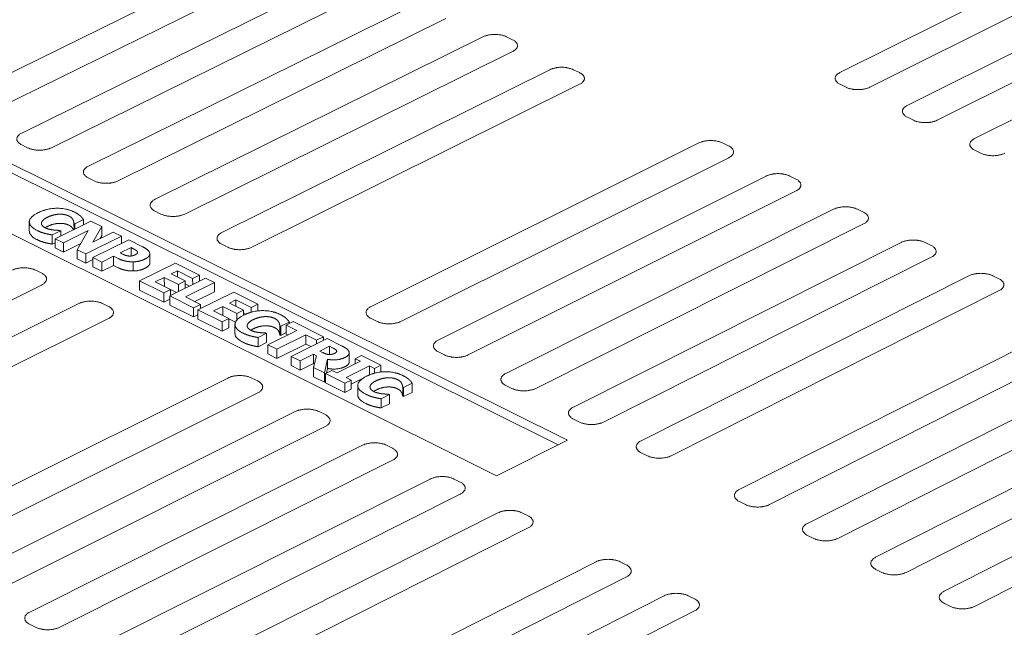
# Model space of a CAD drawing. Units: inches. Extents: x -329 to 484, y 107 to 617.
# Drawn here: x 135 to 148, y 547 to 554 of the extents above; entities that cross this region are included whole.
import ezdxf

# ---------------------------------------------------------------- set-up
doc = ezdxf.new("R2010")
doc.units = ezdxf.units.IN
doc.header["$LTSCALE"] = 60
doc.header["$MEASUREMENT"] = 0
doc.layers.add('Visible (ANSI)', color=7, linetype='Continuous', lineweight=18)

msp = doc.modelspace()

# ---------------------------------------------------------------- linework, layer by layer
at = {"layer": 'Visible (ANSI)'}
for p, q in [((145.7362, 553.756), (149.9455, 555.8571)), ((150.3241, 555.6737), (146.1148, 553.5706)), ((134.534, 553.4082), (138.6864, 555.4535)), ((146.5887, 553.3386), (150.6786, 555.3846)), ((139.06, 555.2697), (134.9076, 553.2225)), ((151.058, 555.2007), (146.9681, 553.1528)), ((135.3752, 552.9901), (139.5276, 555.0397)), ((139.9021, 554.8555), (135.7497, 552.8039)), ((147.443, 552.9203), (151.3858, 554.897)), ((136.2183, 552.571), (140.3707, 554.625)), ((140.7459, 554.4405), (136.5935, 552.3845)), ((137.0631, 552.1511), (141.2155, 554.2095)), ((141.5151, 554.2095), (141.5903, 554.1725)), ((141.5916, 554.0245), (137.4392, 551.9642)), ((137.9098, 551.7302), (142.0622, 553.7931)), ((142.362, 553.7931), (142.4374, 553.756)), ((142.439, 553.6077), (138.2867, 551.5429)), ((145.8148, 553.5706), (145.7391, 553.6077)), ((146.6678, 553.1528), (146.5919, 553.19)), ((135.4491, 552.8039), (135.3742, 552.8412)), ((139.7978, 550.7918), (143.9501, 552.8645)), ((144.2507, 552.8645), (144.3264, 552.8272)), ((134.9178, 552.7643), (142.2848, 549.0982)), ((147.5226, 552.7341), (147.4465, 552.7714)), ((134.9182, 552.6481), (142.1678, 549.0394)), ((144.3288, 552.6782), (140.1765, 550.6035)), ((140.6504, 550.368), (144.8026, 552.4451)), ((145.1035, 552.4451), (145.1794, 552.4078)), ((141.3878, 548.6471), (134.0209, 552.3216)), ((136.2926, 552.3845), (136.2175, 552.4218)), ((145.1821, 552.2585), (141.0299, 550.1793)), ((137.1379, 551.9642), (137.0627, 552.0016)), ((141.5048, 549.9433), (145.657, 552.0249)), ((145.9582, 552.0249), (146.0343, 551.9875)), ((135.4704, 551.7475), (135.4701, 551.8638)), ((136.2512, 551.8753), (135.7978, 551.6507)), ((136.036, 551.8464), (136.0473, 551.8407)), ((136.0362, 551.7688), (136.036, 551.8464)), ((136.0473, 551.8407), (136.1553, 551.8942)), ((136.0475, 551.7744), (136.0473, 551.8407)), ((136.1554, 551.8279), (136.1553, 551.8942)), ((136.39, 551.8062), (136.2512, 551.8753)), ((146.0373, 551.8379), (141.8851, 549.7542)), ((135.7611, 551.6989), (135.8677, 551.7517)), ((135.7614, 551.5826), (135.7611, 551.6989)), ((135.8677, 551.7517), (135.8574, 551.7568)), ((135.8678, 551.6853), (135.8677, 551.7517)), ((135.9012, 551.5991), (136.2172, 551.7557)), ((136.2172, 551.7557), (136.0753, 551.5123)), ((136.1843, 551.458), (136.6376, 551.6829)), ((136.2744, 551.6057), (136.39, 551.8062)), ((136.5341, 551.7344), (136.2744, 551.6057)), ((136.3903, 551.6898), (136.3687, 551.6524)), ((136.3903, 551.6898), (136.39, 551.8062)), ((136.6376, 551.6829), (136.5341, 551.7344)), ((136.6377, 551.5917), (136.6376, 551.6829)), ((135.7979, 551.6007), (135.7614, 551.5826)), ((135.7978, 551.6507), (135.9012, 551.5991)), ((135.7981, 551.5343), (135.7978, 551.6507)), ((135.9015, 551.4827), (135.9012, 551.5991)), ((136.1217, 551.5919), (135.9015, 551.4827)), ((136.7294, 551.6372), (136.2761, 551.4122)), ((136.9047, 551.5499), (136.7294, 551.6372)), ((137.9851, 551.5429), (137.9097, 551.5804)), ((142.361, 549.5177), (146.5132, 551.6038)), ((146.8147, 551.6038), (146.891, 551.5663)), ((135.9015, 551.4827), (135.7981, 551.5343)), ((136.0755, 551.396), (136.0753, 551.5123)), ((136.0753, 551.5123), (136.1843, 551.458)), ((136.1845, 551.3416), (136.1843, 551.458)), ((136.6225, 551.4713), (136.7584, 551.5388)), ((136.6305, 551.4673), (136.6225, 551.4713)), ((136.7585, 551.4324), (136.7584, 551.5388)), ((136.7584, 551.5388), (136.7745, 551.5308)), ((136.9968, 551.3441), (136.9967, 551.4604)), ((136.1845, 551.3416), (136.0755, 551.396)), ((136.2761, 551.3871), (136.1845, 551.3416)), ((136.2761, 551.4122), (136.3895, 551.3557)), ((136.2763, 551.2958), (136.2761, 551.4122)), ((136.3895, 551.3557), (136.538, 551.4294)), ((136.3897, 551.2393), (136.3895, 551.3557)), ((136.5382, 551.313), (136.3897, 551.2393)), ((136.538, 551.4294), (136.5973, 551.3998)), ((136.5382, 551.313), (136.538, 551.4294)), ((136.5975, 551.2834), (136.5382, 551.313)), ((136.7873, 551.2426), (136.7871, 551.359)), ((137.3196, 551.3433), (136.8663, 551.118)), ((137.6253, 551.1911), (137.3196, 551.3433)), ((146.8943, 551.4164), (142.7422, 549.3282)), ((135.5516, 551.2522), (135.6268, 551.2146)), ((136.3897, 551.2393), (136.2763, 551.2958)), ((137.2665, 551.2046), (137.3462, 551.2442)), ((137.4443, 551.116), (137.2665, 551.2046)), ((137.3462, 551.2442), (137.539, 551.1482)), ((137.3463, 551.1648), (137.3462, 551.2442)), ((137.539, 551.1482), (137.6253, 551.1911)), ((137.6254, 551.1144), (137.6253, 551.1911)), ((135.6258, 551.0644), (131.4099, 548.9725)), ((136.8663, 551.118), (137.172, 550.9656)), ((136.8664, 551.0016), (136.8663, 551.118)), ((137.0655, 551.1047), (137.1802, 551.1617)), ((137.2584, 551.0086), (137.0655, 551.1047)), ((137.1802, 551.1617), (137.358, 551.0731)), ((137.1803, 551.0475), (137.1802, 551.1617)), ((137.7023, 551.1527), (137.249, 550.9272)), ((137.358, 551.0731), (137.4443, 551.116)), ((137.358, 550.9815), (137.358, 551.0731)), ((137.4444, 551.0244), (137.4443, 551.116)), ((137.4991, 551.0516), (137.4443, 551.0789)), ((137.4491, 550.9135), (137.8161, 551.0961)), ((137.5391, 551.0715), (137.539, 551.1482)), ((137.8161, 551.0961), (137.7023, 551.1527)), ((137.8161, 550.9796), (137.8161, 551.0961)), ((143.2191, 549.0911), (147.3712, 551.1818)), ((147.6731, 551.1818), (147.7495, 551.1442)), ((137.1721, 550.8492), (136.8664, 551.0016)), ((137.172, 550.9656), (137.2584, 551.0086)), ((137.1721, 550.8492), (137.172, 550.9656)), ((137.2584, 550.9319), (137.2584, 551.0086)), ((137.3331, 550.9691), (137.2584, 551.0063)), ((137.8161, 550.9796), (137.5661, 550.8552)), ((138.0586, 550.9753), (137.6053, 550.7496)), ((138.3649, 550.8228), (138.0586, 550.9753)), ((147.7532, 550.9939), (143.6011, 548.9013)), ((131.8804, 548.735), (136.0964, 550.8294)), ((136.3985, 550.8294), (136.4739, 550.7918)), ((137.249, 550.8874), (137.1721, 550.8492)), ((137.2491, 550.8108), (137.249, 550.9272)), ((137.249, 550.9272), (137.551, 550.7767)), ((137.551, 550.6602), (137.2491, 550.8108)), ((137.6373, 550.8197), (137.4491, 550.9135)), ((137.551, 550.7767), (137.6373, 550.8197)), ((137.6374, 550.7656), (137.6373, 550.8197)), ((138.0057, 550.8363), (138.0854, 550.876)), ((138.1839, 550.7476), (138.0057, 550.8363)), ((138.0854, 550.876), (138.2786, 550.7798)), ((138.0854, 550.7966), (138.0854, 550.876)), ((138.2786, 550.7798), (138.3649, 550.8228)), ((138.3649, 550.7365), (138.3649, 550.8228)), ((137.551, 550.6602), (137.551, 550.7767)), ((137.6053, 550.6872), (137.551, 550.6602)), ((137.6053, 550.7496), (137.9116, 550.5969)), ((137.6054, 550.6331), (137.6053, 550.7496)), ((137.8047, 550.7363), (137.9194, 550.7934)), ((137.9979, 550.64), (137.8047, 550.7363)), ((137.9194, 550.7934), (138.0975, 550.7046)), ((137.9194, 550.6791), (137.9194, 550.7934)), ((138.0975, 550.7046), (138.1839, 550.7476)), ((138.0975, 550.62), (138.0975, 550.7046)), ((138.1839, 550.6821), (138.1839, 550.7476)), ((138.2132, 550.6959), (138.1839, 550.7105)), ((138.2786, 550.7195), (138.2786, 550.7798)), ((136.4733, 550.6412), (132.2573, 548.5448)), ((137.9116, 550.4804), (137.6054, 550.6331)), ((137.9116, 550.5969), (137.9979, 550.64)), ((137.9116, 550.4804), (137.9116, 550.5969)), ((137.998, 550.5234), (137.9979, 550.64)), ((138.0818, 550.5959), (137.9979, 550.6377)), ((138.0751, 550.4495), (138.0751, 550.566)), ((138.6543, 550.5422), (138.7623, 550.596)), ((138.8115, 550.6004), (138.7253, 550.5574)), ((138.7623, 550.5759), (138.7623, 550.596)), ((139.1942, 550.4099), (138.8115, 550.6004)), ((139.8742, 550.6035), (139.7984, 550.6412)), ((144.4619, 548.4734), (148.6139, 550.5706)), ((137.998, 550.5234), (137.9116, 550.4804)), ((138.3681, 550.3994), (138.4747, 550.4526)), ((138.4747, 550.4526), (138.4644, 550.4577)), ((138.4746, 550.336), (138.4747, 550.4526)), ((138.8595, 550.4905), (138.4925, 550.3074)), ((138.6429, 550.5479), (138.6543, 550.5422)), ((138.6429, 550.4313), (138.6429, 550.5479)), ((138.6543, 550.4256), (138.6543, 550.5422)), ((138.7252, 550.461), (138.6543, 550.4256)), ((138.7252, 550.4408), (138.7253, 550.5574)), ((138.7426, 550.4322), (138.7252, 550.4408)), ((138.7253, 550.5574), (138.8595, 550.4905)), ((138.3681, 550.2828), (138.3681, 550.3994)), ((138.4746, 550.336), (138.3681, 550.2828)), ((138.6065, 550.2505), (138.9736, 550.4337)), ((138.9735, 550.3171), (138.6065, 550.1339)), ((138.6543, 550.4256), (138.6429, 550.4313)), ((139.241, 550.3866), (138.7877, 550.1602)), ((138.9735, 550.3171), (138.9736, 550.4337)), ((139.0378, 550.2851), (138.9735, 550.3171)), ((138.9736, 550.4337), (139.1079, 550.3668)), ((139.1079, 550.3668), (139.1942, 550.4099)), ((139.1079, 550.3201), (139.1079, 550.3668)), ((139.1942, 550.3632), (139.1942, 550.4099)), ((139.4237, 550.2956), (139.241, 550.3866)), ((148.997, 550.3821), (144.8451, 548.2829)), ((138.4924, 550.1908), (138.4925, 550.3074)), ((138.6065, 550.1339), (138.4924, 550.1908)), ((138.4925, 550.3074), (138.6065, 550.2505)), ((138.6065, 550.1339), (138.6065, 550.2505)), ((138.9011, 550.1037), (139.0676, 550.1868)), ((139.0674, 550.0702), (139.0676, 550.1868)), ((139.0676, 550.1868), (139.1088, 550.1663)), ((139.1491, 550.2276), (139.2711, 550.2885)), ((139.1819, 550.2112), (139.1491, 550.2276)), ((139.2709, 550.1844), (139.2711, 550.2885)), ((139.2711, 550.2885), (139.3094, 550.2694)), ((139.3587, 550.2137), (139.3588, 550.2378)), ((139.5214, 550.0893), (139.5216, 550.2059)), ((140.7272, 550.1793), (140.6513, 550.2171)), ((138.7876, 550.0436), (138.7877, 550.1602)), ((138.7877, 550.1602), (138.9011, 550.1037)), ((138.901, 549.987), (138.9011, 550.1037)), ((139.0674, 550.0702), (138.901, 549.987)), ((139.0806, 550.0636), (139.0674, 550.0702)), ((139.1088, 550.1663), (139.0687, 550.0201)), ((139.2076, 549.9509), (139.2476, 550.1235)), ((139.2475, 550.0069), (139.2476, 550.1235)), ((139.6628, 550.0978), (139.3674, 549.9501)), ((139.5974, 550.0651), (139.5975, 550.1303)), ((139.6765, 550.1698), (139.5975, 550.1303)), ((139.5975, 550.1303), (139.6628, 550.0978)), ((139.9213, 550.0479), (139.6765, 550.1698)), ((145.3246, 548.0446), (149.4764, 550.1463)), ((138.901, 549.987), (138.7876, 550.0436)), ((139.0686, 549.9035), (139.0687, 550.0201)), ((139.0687, 550.0201), (139.2076, 549.9509)), ((139.2075, 549.8342), (139.2076, 549.9509)), ((139.223, 549.8265), (139.2231, 549.9431)), ((139.3021, 549.9826), (139.2231, 549.9431)), ((139.2231, 549.9431), (139.4679, 549.8211)), ((139.2475, 550.0069), (139.234, 549.9486)), ((139.3674, 549.9501), (139.3021, 549.9826)), ((139.4817, 549.8932), (139.7771, 550.0409)), ((139.7769, 549.9249), (139.7771, 550.0409)), ((139.7771, 550.0409), (139.8423, 550.0084)), ((139.8422, 549.9472), (139.8423, 550.0084)), ((139.8423, 550.0084), (139.9213, 550.0479)), ((139.9211, 549.9621), (139.9213, 550.0479)), ((149.8604, 549.9575), (145.7086, 547.8537)), ((133.7684, 547.7821), (137.9844, 549.8866)), ((138.2873, 549.8866), (138.363, 549.8488)), ((139.2075, 549.8342), (139.0686, 549.9035)), ((139.2231, 549.9014), (139.2075, 549.8342)), ((139.4678, 549.7044), (139.223, 549.8265)), ((139.4678, 549.7044), (139.4679, 549.8211)), ((139.4679, 549.8211), (139.547, 549.8606)), ((139.547, 549.8606), (139.4817, 549.8932)), ((139.5468, 549.744), (139.547, 549.8606)), ((139.7064, 549.889), (139.5469, 549.8092)), ((140.2109, 549.7668), (140.3189, 549.8209)), ((140.3186, 549.7042), (140.3189, 549.8209)), ((138.3631, 549.6975), (134.1471, 547.591)), ((139.5468, 549.744), (139.4678, 549.7044)), ((139.6302, 549.6745), (139.6304, 549.7912)), ((140.1992, 549.6559), (140.1995, 549.7725)), ((140.1995, 549.7725), (140.2109, 549.7668)), ((140.2107, 549.6502), (140.2109, 549.7668)), ((140.3186, 549.7042), (140.2107, 549.6502)), ((141.5821, 549.7542), (141.5061, 549.7921)), ((146.1891, 547.6149), (150.3409, 549.7211)), ((139.9245, 549.5068), (139.9247, 549.6235)), ((139.9247, 549.6235), (140.0313, 549.6769)), ((140.0313, 549.6769), (140.0209, 549.682)), ((140.031, 549.5602), (140.0313, 549.6769)), ((140.2107, 549.6502), (140.1992, 549.6559)), ((134.6209, 547.3518), (138.837, 549.4609)), ((139.1402, 549.4609), (139.2161, 549.423)), ((140.031, 549.5602), (139.9245, 549.5068)), ((150.7257, 549.5319), (146.574, 547.4236)), ((142.4389, 549.3282), (142.3627, 549.3661)), ((139.2165, 549.2713), (135.0004, 547.1602)), ((147.0556, 547.1842), (151.2072, 549.295)), ((142.2848, 549.0982), (141.3878, 548.6471)), ((151.5928, 549.1054), (147.4413, 546.9925)), ((135.4753, 546.9205), (139.6914, 549.0342)), ((139.9949, 549.0342), (140.071, 548.9962)), ((143.2975, 548.9013), (143.2211, 548.9393)), ((140.0718, 548.8443), (135.8557, 546.7286)), ((136.3316, 546.4884), (140.5477, 548.6066)), ((140.8515, 548.6066), (140.9278, 548.5686)), ((140.9289, 548.4163), (136.7128, 546.296)), ((144.541, 548.2829), (144.4644, 548.321)), ((137.1897, 546.0552), (141.4058, 548.1781)), ((141.71, 548.1781), (141.7864, 548.14)), ((141.7878, 547.9874), (137.5717, 545.8624)), ((145.4042, 547.8537), (145.3274, 547.8919)), ((138.4326, 545.4279), (142.6486, 547.5575)), ((142.9533, 547.5575), (143.0299, 547.5192)), ((146.2692, 547.4236), (146.1923, 547.4618)), ((143.0318, 547.3661), (138.8158, 545.2345)), ((139.2953, 544.9925), (143.5113, 547.1267)), ((143.8163, 547.1267), (143.8931, 547.0884)), ((147.1362, 546.9925), (147.059, 547.0308)), ((143.8954, 546.9349), (139.6794, 544.7987)), ((135.5504, 546.7286), (135.4743, 546.767))]:
    msp.add_line(p, q, dxfattribs=at)
at = {"layer": 'Visible (ANSI)', "flags": 128}
for points in [[(141.2155, 554.2095, -0.0190648), (141.2434, 554.2213, -0.0349895), (141.2592, 554.2261, -0.0053023), (141.2988, 554.2346, -0.0185219), (141.3102, 554.2366, -0.0157603), (141.338, 554.2392, -0.0162555), (141.365, 554.2401, -0.0162025), (141.3921, 554.2392, -0.0157476), (141.4199, 554.2366, -0.0183854), (141.4313, 554.2347, -0.005226), (141.471, 554.2261, -0.0347113), (141.487, 554.2213, -0.0189195), (141.5151, 554.2095)], [(141.5903, 554.1725, -0.0409708), (141.6108, 554.1616, -0.0555717), (141.6241, 554.1508, -0.0190849), (141.6398, 554.1338, -0.0444133), (141.6455, 554.1256, -0.0642673), (141.651, 554.1125, -0.0649114), (141.653, 554.0985, -0.0655093), (141.6513, 554.0846, -0.064845), (141.646, 554.0714, -0.0453937), (141.6404, 554.0633, -0.0196008), (141.6251, 554.0462, -0.056379), (141.6119, 554.0354, -0.0417136), (141.5916, 554.0245)], [(142.0622, 553.7931, -0.0191021), (142.0901, 553.8049, -0.0350534), (142.1059, 553.8097, -0.0053215), (142.1455, 553.8183, -0.0185578), (142.1569, 553.8202, -0.0157793), (142.1847, 553.8229, -0.0162798), (142.2118, 553.8238, -0.0162129), (142.2389, 553.8229, -0.0157632), (142.2667, 553.8202, -0.0183855), (142.2781, 553.8183, -0.005225), (142.3179, 553.8097, -0.0347022), (142.3339, 553.8049, -0.0189186), (142.362, 553.7931)], [(142.4374, 553.756, -0.040882), (142.458, 553.7451, -0.0554865), (142.4713, 553.7343, -0.0190221), (142.487, 553.7172, -0.0442889), (142.4928, 553.709, -0.0641387), (142.4983, 553.6958, -0.0647713), (142.5003, 553.6819, -0.0655108), (142.4987, 553.6679, -0.0648558), (142.4934, 553.6547, -0.0455037), (142.4878, 553.6465, -0.019663), (142.4725, 553.6294, -0.0564881), (142.4593, 553.6186, -0.0418032), (142.439, 553.6077)], [(145.7391, 553.6077, -0.0405499), (145.7184, 553.6186, -0.0551244), (145.7049, 553.6294, -0.0187852), (145.6891, 553.6466, -0.043851), (145.6833, 553.6547, -0.0638548), (145.6776, 553.6679, -0.0644915), (145.6755, 553.6819, -0.0657616), (145.6771, 553.6958, -0.0651213), (145.6822, 553.709, -0.0459533), (145.6878, 553.7172, -0.0199083), (145.7029, 553.7343, -0.0568615), (145.716, 553.7451, -0.0421454), (145.7362, 553.756)], [(146.1148, 553.5706, -0.019202), (146.087, 553.5587, -0.0352424), (146.0712, 553.5539, -0.0053754), (146.0318, 553.5454, -0.0186522), (146.0203, 553.5434, -0.0157983), (145.9925, 553.5407, -0.0163225), (145.9654, 553.5399, -0.0161939), (145.9383, 553.5407, -0.0157674), (145.9105, 553.5434, -0.0183209), (145.899, 553.5453, -0.0051898), (145.8591, 553.5539, -0.0345672), (145.8431, 553.5587, -0.0188492), (145.8148, 553.5706)], [(146.5919, 553.19, -0.040462), (146.5711, 553.2009, -0.0550399), (146.5577, 553.2117, -0.0187231), (146.5418, 553.2289, -0.0437281), (146.5359, 553.2371, -0.0637254), (146.5302, 553.2503, -0.0643494), (146.5281, 553.2643, -0.0657598), (146.5296, 553.2783, -0.0651296), (146.5347, 553.2915, -0.0460638), (146.5403, 553.2997, -0.0199712), (146.5554, 553.3168, -0.0569719), (146.5685, 553.3277, -0.0422359), (146.5887, 553.3386)], [(146.9681, 553.1528, -0.0192398), (146.9403, 553.1409, -0.0353072), (146.9245, 553.1361, -0.0053949), (146.885, 553.1275, -0.0186886), (146.8735, 553.1256, -0.0158174), (146.8457, 553.1229, -0.0163469), (146.8186, 553.122, -0.0162042), (146.7914, 553.1229, -0.015783), (146.7636, 553.1256, -0.0183208), (146.7522, 553.1275, -0.0051888), (146.7121, 553.1361, -0.034558), (146.6961, 553.1409, -0.0188482), (146.6678, 553.1528)], [(135.3742, 552.8412, -0.0416372), (135.3538, 552.8521, -0.0563288), (135.3405, 552.863, -0.0195454), (135.3251, 552.8802, -0.045271), (135.3195, 552.8884, -0.0646238), (135.3142, 552.9016, -0.0652615), (135.3124, 552.9156, -0.0647841), (135.3144, 552.9297, -0.0641661), (135.3199, 552.9429, -0.0444881), (135.3256, 552.9511, -0.0191336), (135.3413, 552.9683, -0.0556825), (135.3546, 552.9791, -0.0410431), (135.3752, 552.9901)], [(143.9501, 552.8645, -0.0191853), (143.978, 552.8764, -0.0351963), (143.9939, 552.8812, -0.0053644), (144.0335, 552.8898, -0.0186381), (144.045, 552.8917, -0.0158217), (144.0728, 552.8944, -0.016334), (144.0999, 552.8953, -0.0162359), (144.1271, 552.8944, -0.015798), (144.155, 552.8917, -0.0183854), (144.1665, 552.8898, -0.0052228), (144.2064, 552.8812, -0.0346817), (144.2224, 552.8764, -0.0189163), (144.2507, 552.8645)], [(144.3264, 552.8272, -0.0406854), (144.3471, 552.8162, -0.0552973), (144.3606, 552.8054, -0.018883), (144.3764, 552.7882, -0.0440137), (144.3822, 552.78, -0.0638525), (144.3878, 552.7668, -0.0644585), (144.3899, 552.7527, -0.0655114), (144.3883, 552.7387, -0.0648774), (144.3831, 552.7255, -0.0457483), (144.3775, 552.7172, -0.0198018), (144.3622, 552.7, -0.0567316), (144.3491, 552.6891, -0.0420027), (144.3288, 552.6782)], [(147.4465, 552.7714, -0.0403742), (147.4257, 552.7823, -0.0549554), (147.4122, 552.7932, -0.0186612), (147.3963, 552.8104, -0.0436054), (147.3904, 552.8186, -0.0635959), (147.3847, 552.8318, -0.0642069), (147.3825, 552.8458, -0.0657574), (147.384, 552.8598, -0.0651371), (147.3891, 552.8731, -0.0461744), (147.3946, 552.8813, -0.0200343), (147.4097, 552.8985, -0.0570825), (147.4228, 552.9094, -0.0423264), (147.443, 552.9203)], [(135.7497, 552.8039, -0.0190005), (135.7215, 552.792, -0.0348431), (135.7055, 552.7872, -0.0052681), (135.6657, 552.7786, -0.0184649), (135.6542, 552.7767, -0.0158099), (135.6263, 552.774, -0.0162692), (135.5992, 552.7731, -0.0163109), (135.572, 552.774, -0.0158199), (135.5442, 552.7767, -0.0185724), (135.5327, 552.7786, -0.0053283), (135.493, 552.7872, -0.0350621), (135.4771, 552.792, -0.0191149), (135.4491, 552.8039)], [(147.8233, 552.7341, -0.0192776), (147.7954, 552.7222, -0.0353721), (147.7796, 552.7174, -0.0054145), (147.7402, 552.7088, -0.0187251), (147.7286, 552.7068, -0.0158365), (147.7008, 552.7041, -0.0163715), (147.6737, 552.7032, -0.0162145), (147.6464, 552.7041, -0.0157987), (147.6186, 552.7068, -0.0183207), (147.6071, 552.7087, -0.0051877), (147.567, 552.7174, -0.0345487), (147.5509, 552.7222, -0.0188472), (147.5226, 552.7341)], [(136.2175, 552.4218, -0.0415469), (136.1971, 552.4328, -0.056242), (136.1838, 552.4437, -0.0194814), (136.1684, 552.4609, -0.0451445), (136.1627, 552.4691, -0.0644971), (136.1573, 552.4824, -0.0651249), (136.1556, 552.4964, -0.0647901), (136.1575, 552.5105, -0.0641801), (136.163, 552.5237, -0.0445967), (136.1687, 552.532, -0.0191946), (136.1843, 552.5492, -0.0557897), (136.1977, 552.5601, -0.0411312), (136.2183, 552.571)], [(144.8026, 552.4451, -0.019223), (144.8306, 552.4571, -0.0352609), (144.8464, 552.4619, -0.0053839), (144.886, 552.4705, -0.0186745), (144.8975, 552.4725, -0.0158408), (144.9254, 552.4752, -0.0163585), (144.9525, 552.4761, -0.0162463), (144.9798, 552.4752, -0.0158137), (145.0077, 552.4725, -0.0183854), (145.0191, 552.4705, -0.0052217), (145.0592, 552.4619, -0.0346724), (145.0752, 552.4571, -0.0189153), (145.1035, 552.4451)], [(136.5935, 552.3845, -0.0190375), (136.5654, 552.3726, -0.0349066), (136.5494, 552.3677, -0.005287), (136.5095, 552.3591, -0.0185007), (136.498, 552.3572, -0.015829), (136.4701, 552.3545, -0.0162935), (136.4429, 552.3536, -0.0163214), (136.4157, 552.3545, -0.0158357), (136.3878, 552.3572, -0.0185725), (136.3763, 552.3591, -0.0053273), (136.3366, 552.3677, -0.0350528), (136.3206, 552.3726, -0.019114), (136.2926, 552.3845)], [(145.1794, 552.4078, -0.0405971), (145.2002, 552.3968, -0.0552124), (145.2136, 552.386, -0.0188206), (145.2295, 552.3687, -0.0438903), (145.2354, 552.3605, -0.0637235), (145.241, 552.3473, -0.0643172), (145.2431, 552.3332, -0.0655105), (145.2415, 552.3191, -0.064886), (145.2364, 552.3058, -0.0458584), (145.2308, 552.2976, -0.0198644), (145.2156, 552.2804, -0.0568415), (145.2024, 552.2694, -0.0420927), (145.1821, 552.2585)], [(137.0627, 552.0016, -0.0414568), (137.0422, 552.0125, -0.0561553), (137.0289, 552.0235, -0.0194175), (137.0134, 552.0407, -0.0450183), (137.0077, 552.049, -0.0643702), (137.0023, 552.0623, -0.064988), (137.0005, 552.0763, -0.0647954), (137.0024, 552.0904, -0.0641934), (137.0079, 552.1037, -0.0447054), (137.0136, 552.1119, -0.0192557), (137.0292, 552.1292, -0.0558972), (137.0425, 552.1401, -0.0412194), (137.0631, 552.1511)], [(137.4392, 551.9642, -0.0190747), (137.411, 551.9522, -0.0349704), (137.395, 551.9473, -0.0053061), (137.3551, 551.9387, -0.0185366), (137.3436, 551.9368, -0.0158481), (137.3157, 551.9341, -0.016318), (137.2885, 551.9332, -0.016332), (137.2613, 551.9341, -0.0158515), (137.2333, 551.9368, -0.0185726), (137.2218, 551.9387, -0.0053263), (137.182, 551.9473, -0.0350436), (137.166, 551.9522, -0.019113), (137.1379, 551.9642)], [(145.657, 552.0249, -0.0192609), (145.6849, 552.0369, -0.0353258), (145.7008, 552.0417, -0.0054034), (145.7404, 552.0504, -0.0187109), (145.7519, 552.0523, -0.01586), (145.7799, 552.055, -0.0163831), (145.807, 552.0559, -0.0162567), (145.8343, 552.055, -0.0158294), (145.8622, 552.0523, -0.0183854), (145.8737, 552.0504, -0.0052207), (145.9138, 552.0417, -0.0346632), (145.9299, 552.0369, -0.0189142), (145.9582, 552.0249)], [(146.0343, 551.9875, -0.040509), (146.0551, 551.9765, -0.0551275), (146.0686, 551.9656, -0.0187583), (146.0845, 551.9483, -0.0437673), (146.0904, 551.9401, -0.0635944), (146.0961, 551.9268, -0.0641755), (146.0982, 551.9127, -0.0655088), (146.0966, 551.8986, -0.0648939), (146.0915, 551.8853, -0.0459684), (146.0859, 551.877, -0.0199271), (146.0707, 551.8598, -0.0569517), (146.0576, 551.8489, -0.0421829), (146.0373, 551.8379)], [(137.9097, 551.5804, -0.0413668), (137.8891, 551.5914, -0.0560687), (137.8758, 551.6023, -0.0193537), (137.8602, 551.6196, -0.0448924), (137.8545, 551.6279, -0.0642432), (137.8491, 551.6412, -0.0648507), (137.8473, 551.6553, -0.0647999), (137.8491, 551.6694, -0.0642061), (137.8546, 551.6827, -0.0448141), (137.8603, 551.691, -0.019317), (137.8759, 551.7083, -0.056005), (137.8892, 551.7192, -0.0413077), (137.9098, 551.7302)], [(146.5132, 551.6038, -0.0192988), (146.5411, 551.6158, -0.0353908), (146.557, 551.6206, -0.0054231), (146.5966, 551.6293, -0.0187475), (146.6082, 551.6312, -0.0158792), (146.6361, 551.634, -0.0164078), (146.6633, 551.6348, -0.0162671), (146.6906, 551.634, -0.0158452), (146.7185, 551.6312, -0.0183853), (146.73, 551.6293, -0.0052197), (146.7702, 551.6206, -0.0346539), (146.7863, 551.6158, -0.0189132), (146.8147, 551.6038)], [(146.891, 551.5663, -0.040421), (146.9118, 551.5553, -0.0550428), (146.9253, 551.5444, -0.0186961), (146.9413, 551.527, -0.0436445), (146.9472, 551.5188, -0.0634653), (146.9529, 551.5055, -0.0640336), (146.9551, 551.4914, -0.0655064), (146.9536, 551.4773, -0.064901), (146.9484, 551.4639, -0.0460785), (146.9429, 551.4556, -0.01999), (146.9277, 551.4383, -0.0570622), (146.9146, 551.4274, -0.0422731), (146.8943, 551.4164)], [(138.2867, 551.5429, -0.0191121), (138.2585, 551.5309, -0.0350343), (138.2425, 551.5261, -0.0053253), (138.2026, 551.5174, -0.0185727), (138.1911, 551.5155, -0.0158674), (138.1631, 551.5127, -0.0163425), (138.1359, 551.5118, -0.0163425), (138.1086, 551.5127, -0.0158674), (138.0807, 551.5155, -0.0185727), (138.0691, 551.5174, -0.0053253), (138.0292, 551.5261, -0.0350343), (138.0132, 551.5309, -0.0191121), (137.9851, 551.5429)], [(135.2497, 551.2522, -0.019058), (135.278, 551.2642, -0.0349244), (135.2941, 551.2691, -0.0052952), (135.3341, 551.2777, -0.0185224), (135.3456, 551.2797, -0.0158715), (135.3736, 551.2824, -0.0163294), (135.4009, 551.2833, -0.0163746), (135.4281, 551.2824, -0.0158824), (135.4561, 551.2797, -0.0186387), (135.4676, 551.2777, -0.0053605), (135.5075, 551.2691, -0.0351608), (135.5234, 551.2642, -0.0191818), (135.5516, 551.2522)], [(135.6268, 551.2146, -0.0415949), (135.6473, 551.2036, -0.0563324), (135.6606, 551.1926, -0.0195177), (135.676, 551.1753, -0.045182), (135.6817, 551.167, -0.0643583), (135.6871, 551.1537, -0.0649437), (135.6888, 551.1395, -0.064539), (135.6869, 551.1254, -0.0639475), (135.6814, 551.112, -0.0445056), (135.6756, 551.1037, -0.0191515), (135.6599, 551.0864, -0.0557692), (135.6465, 551.0755, -0.0410793), (135.6258, 551.0644)], [(147.3712, 551.1818, -0.0193369), (147.3991, 551.1938, -0.0354561), (147.415, 551.1987, -0.0054429), (147.4547, 551.2073, -0.0187843), (147.4663, 551.2093, -0.0158985), (147.4942, 551.212, -0.0164325), (147.5214, 551.2129, -0.0162775), (147.5488, 551.212, -0.015861), (147.5767, 551.2093, -0.0183852), (147.5883, 551.2073, -0.0052187), (147.6285, 551.1987, -0.0346446), (147.6446, 551.1938, -0.0189121), (147.6731, 551.1818)], [(147.7495, 551.1442, -0.0403331), (147.7704, 551.1331, -0.0549581), (147.7839, 551.1222, -0.0186341), (147.8, 551.1048, -0.0435221), (147.8059, 551.0966, -0.063336), (147.8117, 551.0833, -0.0638912), (147.8139, 551.0691, -0.0655032), (147.8124, 551.055, -0.0649075), (147.8073, 551.0416, -0.0461885), (147.8017, 551.0332, -0.020053), (147.7866, 551.0159, -0.0571729), (147.7734, 551.0049, -0.0423635), (147.7532, 550.9939)], [(136.0964, 550.8294, -0.0190953), (136.1247, 550.8414, -0.0349882), (136.1407, 550.8463, -0.0053144), (136.1807, 550.855, -0.0185584), (136.1923, 550.8569, -0.0158908), (136.2203, 550.8597, -0.016354), (136.2476, 550.8606, -0.0163852), (136.2749, 550.8597, -0.0158983), (136.3029, 550.8569, -0.0186388), (136.3145, 550.855, -0.0053595), (136.3544, 550.8463, -0.0351515), (136.3704, 550.8414, -0.0191808), (136.3985, 550.8294)], [(136.4739, 550.7918, -0.0415045), (136.4945, 550.7807, -0.0562453), (136.5078, 550.7697, -0.0194536), (136.5233, 550.7524, -0.0450557), (136.529, 550.7441, -0.0642318), (136.5344, 550.7307, -0.0648073), (136.5362, 550.7165, -0.0645442), (136.5343, 550.7023, -0.0639604), (136.5288, 550.6889, -0.0446138), (136.523, 550.6806, -0.0192124), (136.5073, 550.6633, -0.0558766), (136.494, 550.6523, -0.0411673), (136.4733, 550.6412)], [(139.7984, 550.6412, -0.0411673), (139.7778, 550.6523, -0.0558766), (139.7644, 550.6633, -0.0192124), (139.7487, 550.6806, -0.0446138), (139.7429, 550.6889, -0.0639604), (139.7374, 550.7023, -0.0645442), (139.7355, 550.7165, -0.0648073), (139.7373, 550.7307, -0.0642318), (139.7427, 550.7441, -0.0450557), (139.7484, 550.7524, -0.0194536), (139.7639, 550.7697, -0.0562453), (139.7772, 550.7807, -0.0415045), (139.7978, 550.7918)], [(140.1765, 550.6035, -0.0191955), (140.1483, 550.5915, -0.0351772), (140.1323, 550.5866, -0.0053683), (140.0924, 550.5779, -0.0186532), (140.0808, 550.576, -0.0159102), (140.0528, 550.5732, -0.0163972), (140.0255, 550.5723, -0.0163659), (139.9981, 550.5732, -0.0159026), (139.9701, 550.576, -0.0185728), (139.9586, 550.5779, -0.0053231), (139.9185, 550.5866, -0.0350136), (139.9025, 550.5915, -0.0191099), (139.8742, 550.6035)], [(140.6513, 550.2171, -0.0410777), (140.6306, 550.2282, -0.0557903), (140.6172, 550.2392, -0.019149), (140.6014, 550.2566, -0.0444889), (140.5957, 550.2649, -0.063833), (140.5901, 550.2783, -0.0644057), (140.5882, 550.2926, -0.0648095), (140.5899, 550.3068, -0.0642422), (140.5953, 550.3202, -0.0451644), (140.601, 550.3285, -0.0195152), (140.6165, 550.3459, -0.0563539), (140.6298, 550.3569, -0.0415932), (140.6504, 550.368)], [(141.0299, 550.1793, -0.0192333), (141.0017, 550.1673, -0.0352418), (140.9857, 550.1624, -0.0053878), (140.9458, 550.1537, -0.0186897), (140.9341, 550.1517, -0.0159296), (140.9061, 550.149, -0.0164219), (140.8788, 550.1481, -0.0163765), (140.8514, 550.149, -0.0159186), (140.8234, 550.1517, -0.0185728), (140.8118, 550.1537, -0.005322), (140.7717, 550.1624, -0.0350043), (140.7556, 550.1673, -0.0191088), (140.7272, 550.1793)], [(141.5061, 549.7921, -0.0409883), (141.4853, 549.8032, -0.0557041), (141.4718, 549.8142, -0.0190857), (141.456, 549.8317, -0.0443643), (141.4502, 549.84, -0.0637054), (141.4447, 549.8534, -0.0642669), (141.4427, 549.8677, -0.0648109), (141.4444, 549.8819, -0.064252), (141.4498, 549.8954, -0.0452731), (141.4554, 549.9037, -0.019577), (141.4709, 549.9212, -0.0564627), (141.4842, 549.9322, -0.0416821), (141.5048, 549.9433)], [(137.9844, 549.8866, -0.0191786), (138.0127, 549.8987, -0.0351308), (138.0288, 549.9036, -0.0053573), (138.0688, 549.9123, -0.0186389), (138.0804, 549.9143, -0.0159338), (138.1085, 549.917, -0.0164088), (138.1359, 549.9179, -0.0164088), (138.1632, 549.917, -0.0159338), (138.1913, 549.9143, -0.0186389), (138.2029, 549.9123, -0.0053573), (138.2429, 549.9036, -0.0351308), (138.259, 549.8987, -0.0191786), (138.2873, 549.8866)], [(138.363, 549.8488, -0.0413041), (138.3837, 549.8377, -0.0560523), (138.3971, 549.8266, -0.0193116), (138.4128, 549.8092, -0.0447762), (138.4185, 549.8008, -0.0639501), (138.424, 549.7874, -0.0645028), (138.4258, 549.7732, -0.0645533), (138.424, 549.7589, -0.0639868), (138.4185, 549.7455, -0.0448542), (138.4128, 549.7371, -0.0193482), (138.3972, 549.7197, -0.056116), (138.3838, 549.7086, -0.0413631), (138.3631, 549.6975)], [(141.8851, 549.7542, -0.0192711), (141.8569, 549.7421, -0.0353066), (141.8409, 549.7372, -0.0054074), (141.801, 549.7285, -0.0187263), (141.7893, 549.7266, -0.015949), (141.7612, 549.7238, -0.0164467), (141.7339, 549.7229, -0.0163871), (141.7065, 549.7238, -0.0159345), (141.6784, 549.7266, -0.0185728), (141.6668, 549.7285, -0.005321), (141.6267, 549.7372, -0.0349949), (141.6105, 549.7421, -0.0191078), (141.5821, 549.7542)], [(138.837, 549.4609, -0.0192163), (138.8653, 549.473, -0.0351953), (138.8814, 549.4779, -0.0053767), (138.9214, 549.4866, -0.0186753), (138.9331, 549.4886, -0.0159532), (138.9611, 549.4913, -0.0164336), (138.9885, 549.4922, -0.0164194), (139.0159, 549.4913, -0.0159498), (139.044, 549.4886, -0.018639), (139.0557, 549.4866, -0.0053562), (139.0958, 549.4779, -0.0351214), (139.1119, 549.473, -0.0191776), (139.1402, 549.4609)], [(142.3627, 549.3661, -0.0408991), (142.3418, 549.3773, -0.055618), (142.3283, 549.3883, -0.0190226), (142.3125, 549.4058, -0.04424), (142.3066, 549.4142, -0.0635777), (142.3011, 549.4276, -0.0641277), (142.299, 549.4419, -0.0648116), (142.3007, 549.4562, -0.0642611), (142.3061, 549.4697, -0.0453819), (142.3117, 549.478, -0.0196389), (142.3272, 549.4955, -0.0565718), (142.3405, 549.5065, -0.0417711), (142.361, 549.5177)], [(139.2161, 549.423, -0.0412142), (139.2368, 549.4118, -0.0559656), (139.2502, 549.4008, -0.0192479), (139.266, 549.3833, -0.0446509), (139.2717, 549.3749, -0.0638232), (139.2772, 549.3615, -0.0643652), (139.2791, 549.3472, -0.0645562), (139.2773, 549.3329, -0.0639976), (139.2719, 549.3194, -0.0449624), (139.2662, 549.3111, -0.0194096), (139.2505, 549.2936, -0.0562242), (139.2372, 549.2825, -0.0414515), (139.2165, 549.2713)], [(142.7422, 549.3282, -0.0193092), (142.714, 549.3161, -0.0353717), (142.698, 549.3112, -0.0054271), (142.658, 549.3024, -0.018763), (142.6464, 549.3005, -0.0159685), (142.6183, 549.2977, -0.0164716), (142.5909, 549.2968, -0.0163977), (142.5634, 549.2977, -0.0159505), (142.5353, 549.3005, -0.0185728), (142.5237, 549.3024, -0.00532), (142.4835, 549.3112, -0.0349855), (142.4673, 549.3161, -0.0191068), (142.4389, 549.3282)], [(139.6914, 549.0342, -0.0192542), (139.7197, 549.0463, -0.03526), (139.7358, 549.0513, -0.0053963), (139.7759, 549.06, -0.0187119), (139.7875, 549.062, -0.0159727), (139.8156, 549.0647, -0.0164584), (139.843, 549.0657, -0.0164301), (139.8705, 549.0647, -0.0159658), (139.8986, 549.062, -0.018639), (139.9103, 549.06, -0.0053552), (139.9504, 549.0513, -0.035112), (139.9666, 549.0463, -0.0191766), (139.9949, 549.0342)], [(143.2211, 548.9393, -0.04081), (143.2002, 548.9505, -0.055532), (143.1867, 548.9615, -0.0189596), (143.1708, 548.9791, -0.0441161), (143.1649, 548.9874, -0.0634499), (143.1593, 549.0009, -0.0639881), (143.1573, 549.0152, -0.0648115), (143.1589, 549.0295, -0.0642695), (143.1642, 549.043, -0.0454906), (143.1699, 549.0514, -0.0197009), (143.1853, 549.0689, -0.0566811), (143.1986, 549.08, -0.0418603), (143.2191, 549.0911)], [(140.071, 548.9962, -0.0411244), (140.0918, 548.985, -0.055879), (140.1052, 548.974, -0.0191843), (140.121, 548.9564, -0.0445259), (140.1268, 548.9481, -0.0636961), (140.1323, 548.9346, -0.0642272), (140.1343, 548.9203, -0.0645584), (140.1325, 548.906, -0.0640077), (140.1271, 548.8925, -0.0450706), (140.1214, 548.8841, -0.019471), (140.1058, 548.8665, -0.0563326), (140.0924, 548.8555, -0.0415399), (140.0718, 548.8443)], [(143.6011, 548.9013, -0.0193474), (143.5729, 548.8891, -0.0354369), (143.5569, 548.8842, -0.0054469), (143.5169, 548.8754, -0.0187998), (143.5053, 548.8735, -0.015988), (143.4771, 548.8707, -0.0164965), (143.4497, 548.8698, -0.0164083), (143.4222, 548.8707, -0.0159665), (143.3941, 548.8735, -0.0185728), (143.3825, 548.8754, -0.0053189), (143.3422, 548.8842, -0.0349761), (143.326, 548.8891, -0.0191057), (143.2975, 548.9013)], [(140.5477, 548.6066, -0.0192922), (140.576, 548.6188, -0.0353249), (140.5921, 548.6237, -0.0054159), (140.6321, 548.6325, -0.0187486), (140.6438, 548.6345, -0.0159922), (140.672, 548.6372, -0.0164833), (140.6994, 548.6381, -0.0164407), (140.7269, 548.6372, -0.0159818), (140.755, 548.6345, -0.018639), (140.7667, 548.6325, -0.0053541), (140.8069, 548.6237, -0.0351026), (140.8231, 548.6188, -0.0191756), (140.8515, 548.6066)], [(140.9278, 548.5686, -0.0410347), (140.9486, 548.5573, -0.0557924), (140.9621, 548.5463, -0.0191209), (140.9779, 548.5287, -0.0444012), (140.9837, 548.5203, -0.0635689), (140.9893, 548.5068, -0.0640889), (140.9913, 548.4924, -0.0645599), (140.9895, 548.4781, -0.0640171), (140.9841, 548.4646, -0.0451788), (140.9784, 548.4562, -0.0195326), (140.9629, 548.4386, -0.0564413), (140.9495, 548.4275, -0.0416285), (140.9289, 548.4163)], [(144.4644, 548.321, -0.0406815), (144.4434, 548.3323, -0.0554079), (144.4298, 548.3434, -0.0188687), (144.4138, 548.361, -0.0439376), (144.408, 548.3694, -0.0632651), (144.4023, 548.3829, -0.0637859), (144.4002, 548.3972, -0.0648101), (144.4018, 548.4116, -0.0642803), (144.4071, 548.4251, -0.0456475), (144.4127, 548.4335, -0.0197907), (144.4281, 548.4511, -0.0568394), (144.4414, 548.4622, -0.0419892), (144.4619, 548.4734)], [(141.4058, 548.1781, -0.0193303), (141.4341, 548.1903, -0.03539), (141.4502, 548.1952, -0.0054357), (141.4903, 548.204, -0.0187854), (141.502, 548.206, -0.0160118), (141.5302, 548.2088, -0.0165083), (141.5576, 548.2097, -0.0164514), (141.5852, 548.2088, -0.0159979), (141.6133, 548.206, -0.018639), (141.625, 548.204, -0.0053531), (141.6653, 548.1952, -0.0350931), (141.6815, 548.1903, -0.0191745), (141.71, 548.1781)], [(144.8451, 548.2829, -0.0194027), (144.8169, 548.2707, -0.0355316), (144.8009, 548.2658, -0.0054757), (144.7609, 548.257, -0.0188533), (144.7492, 548.255, -0.0160162), (144.721, 548.2523, -0.0165326), (144.6936, 548.2514, -0.0164236), (144.666, 548.2523, -0.0159896), (144.6379, 548.255, -0.0185727), (144.6262, 548.257, -0.0053174), (144.5858, 548.2658, -0.0349624), (144.5696, 548.2707, -0.0191042), (144.541, 548.2829)], [(141.7864, 548.14, -0.0409452), (141.8073, 548.1287, -0.055706), (141.8208, 548.1176, -0.0190575), (141.8367, 548.1, -0.0442769), (141.8425, 548.0916, -0.0634416), (141.8481, 548.0781, -0.0639502), (141.8501, 548.0637, -0.0645606), (141.8484, 548.0493, -0.0640258), (141.8431, 548.0357, -0.045287), (141.8374, 548.0273, -0.0195943), (141.8218, 548.0097, -0.0565502), (141.8085, 547.9986, -0.0417173), (141.7878, 547.9874)], [(145.3274, 547.8919, -0.0405928), (145.3063, 547.9032, -0.0553222), (145.2928, 547.9143, -0.018806), (145.2767, 547.9319, -0.0438144), (145.2708, 547.9403, -0.063137), (145.2651, 547.9539, -0.0636455), (145.263, 547.9683, -0.0648083), (145.2645, 547.9826, -0.064287), (145.2698, 547.9962, -0.0457562), (145.2754, 548.0047, -0.0198531), (145.2908, 548.0222, -0.0569493), (145.3041, 548.0334, -0.0420787), (145.3246, 548.0446)], [(145.7086, 547.8537, -0.0194412), (145.6804, 547.8415, -0.0355974), (145.6644, 547.8366, -0.0054958), (145.6244, 547.8278, -0.0188904), (145.6126, 547.8258, -0.0160358), (145.5844, 547.823, -0.0165577), (145.557, 547.8221, -0.0164342), (145.5294, 547.823, -0.0160057), (145.5012, 547.8258, -0.0185726), (145.4895, 547.8277, -0.0053164), (145.4491, 547.8366, -0.0349529), (145.4328, 547.8415, -0.0191031), (145.4042, 547.8537)], [(142.6486, 547.5575, -0.0193856), (142.6769, 547.5697, -0.0354845), (142.6931, 547.5747, -0.0054644), (142.7331, 547.5835, -0.0188388), (142.7449, 547.5855, -0.0160401), (142.7731, 547.5883, -0.0165445), (142.8006, 547.5892, -0.0164668), (142.8282, 547.5883, -0.0160212), (142.8564, 547.5855, -0.018639), (142.8681, 547.5835, -0.0053516), (142.9085, 547.5747, -0.0350794), (142.9247, 547.5697, -0.019173), (142.9533, 547.5575)], [(146.1923, 547.4618, -0.0405042), (146.1712, 547.4732, -0.0552365), (146.1576, 547.4843, -0.0187434), (146.1414, 547.502, -0.0436915), (146.1355, 547.5104, -0.0630088), (146.1298, 547.5239, -0.0635048), (146.1276, 547.5384, -0.0648057), (146.1292, 547.5528, -0.0642929), (146.1344, 547.5664, -0.0458648), (146.14, 547.5748, -0.0199155), (146.1554, 547.5925, -0.0570595), (146.1686, 547.6036, -0.0421682), (146.1891, 547.6149)], [(143.0299, 547.5192, -0.0408162), (143.0509, 547.5079, -0.0555814), (143.0645, 547.4968, -0.0189662), (143.0804, 547.4791, -0.0440978), (143.0863, 547.4707, -0.0632575), (143.092, 547.4572, -0.0637492), (143.094, 547.4427, -0.0645603), (143.0923, 547.4283, -0.0640372), (143.087, 547.4147, -0.0454433), (143.0813, 547.4062, -0.0196836), (143.0658, 547.3886, -0.0567079), (143.0525, 547.3774, -0.0418456), (143.0318, 547.3661)], [(146.574, 547.4236, -0.0194799), (146.5458, 547.4113, -0.0356634), (146.5297, 547.4064, -0.0055159), (146.4897, 547.3975, -0.0189277), (146.478, 547.3955, -0.0160555), (146.4497, 547.3928, -0.0165829), (146.4223, 547.3919, -0.0164448), (146.3946, 547.3928, -0.0160218), (146.3664, 547.3955, -0.0185725), (146.3547, 547.3975, -0.0053153), (146.3142, 547.4064, -0.0349434), (146.2979, 547.4113, -0.019102), (146.2692, 547.4236)], [(143.5113, 547.1267, -0.0194241), (143.5396, 547.139, -0.0355501), (143.5558, 547.1439, -0.0054844), (143.5959, 547.1528, -0.0188759), (143.6076, 547.1548, -0.0160598), (143.6359, 547.1575, -0.0165696), (143.6634, 547.1585, -0.0164775), (143.691, 547.1575, -0.0160373), (143.7193, 547.1548, -0.0186389), (143.731, 547.1528, -0.0053505), (143.7714, 547.1439, -0.0350699), (143.7877, 547.139, -0.0191719), (143.8163, 547.1267)], [(143.8931, 547.0884, -0.0407271), (143.9142, 547.077, -0.0554952), (143.9277, 547.0659, -0.0189032), (143.9438, 547.0482, -0.0439742), (143.9497, 547.0397, -0.0631298), (143.9554, 547.0261, -0.0636097), (143.9574, 547.0117, -0.0645592), (143.9558, 546.9972, -0.0640442), (143.9505, 546.9836, -0.0455515), (143.9448, 546.9751, -0.0197456), (143.9293, 546.9574, -0.0568174), (143.916, 546.9462, -0.0419347), (143.8954, 546.9349)], [(147.059, 547.0308, -0.0404157), (147.0379, 547.0422, -0.0551509), (147.0242, 547.0533, -0.0186809), (147.0081, 547.071, -0.0435689), (147.0021, 547.0795, -0.0628805), (146.9963, 547.093, -0.0633637), (146.9941, 547.1075, -0.0648023), (146.9957, 547.1219, -0.0642982), (147.0008, 547.1356, -0.0459735), (147.0065, 547.1441, -0.019978), (147.0218, 547.1617, -0.0571699), (147.035, 547.1729, -0.0422579), (147.0556, 547.1842)], [(147.4413, 546.9925, -0.0195187), (147.413, 546.9802, -0.0357296), (147.397, 546.9752, -0.0055362), (147.357, 546.9664, -0.0189651), (147.3452, 546.9644, -0.0160752), (147.3169, 546.9616, -0.0166081), (147.2894, 546.9607, -0.0164555), (147.2618, 546.9616, -0.0160379), (147.2335, 546.9644, -0.0185724), (147.2218, 546.9664, -0.0053142), (147.1812, 546.9752, -0.0349339), (147.1649, 546.9802, -0.0191009), (147.1362, 546.9925)], [(135.4743, 546.767, -0.0416091), (135.4535, 546.7783, -0.0564651), (135.4402, 546.7895, -0.0195165), (135.4245, 546.8072, -0.045124), (135.4188, 546.8157, -0.0637818), (135.4134, 546.8293, -0.0642908), (135.4116, 546.8438, -0.0638454), (135.4136, 546.8583, -0.0633599), (135.4192, 546.8719, -0.0443872), (135.425, 546.8803, -0.0191257), (135.4409, 546.8981, -0.0558479), (135.4544, 546.9092, -0.0410451), (135.4753, 546.9205)], [(135.8557, 546.7286, -0.019264), (135.8271, 546.7163, -0.0352399), (135.8109, 546.7113, -0.0054001), (135.7705, 546.7025, -0.0187267), (135.7587, 546.7005, -0.0160627), (135.7304, 546.6977, -0.0165224), (135.7028, 546.6968, -0.016563), (135.6753, 546.6977, -0.0160727), (135.647, 546.7005, -0.0188311), (135.6352, 546.7025, -0.0054591), (135.595, 546.7113, -0.0354515), (135.5788, 546.7163, -0.0193751), (135.5504, 546.7286)]]:
    msp.add_lwpolyline(points, format="xyb", dxfattribs=at)
at = {"layer": 'Visible (ANSI)'}
for points in [[(135.5841, 551.9821), (135.4724, 551.9268), (135.4679, 551.8063), (135.5694, 551.7557)], [(136.0408, 551.9888), (135.9393, 552.0394), (135.6917, 552.0354), (135.5841, 551.9821)], [(135.7006, 551.9237), (135.7406, 551.9435), (135.8213, 551.9621), (135.8553, 551.9623)], [(135.8553, 551.9623), (135.8934, 551.9626), (135.9494, 551.9501), (135.9739, 551.9379)], [(135.9739, 551.9379), (135.9947, 551.9275), (136.0187, 551.9021), (136.0245, 551.8893)], [(136.1189, 551.9386), (136.1043, 551.951), (136.0674, 551.9755), (136.0408, 551.9888)], [(136.1553, 551.8942), (136.1498, 551.9028), (136.1295, 551.9286), (136.1189, 551.9386)], [(135.6235, 551.8453), (135.6229, 551.8631), (135.6583, 551.9028), (135.7006, 551.9237)], [(135.6733, 551.7883), (135.6518, 551.7991), (135.6238, 551.828), (135.6235, 551.8453)], [(135.7009, 551.8074), (135.6832, 551.7987), (135.6698, 551.7901)], [(135.8556, 551.846), (135.8216, 551.8458), (135.7409, 551.8272), (135.7009, 551.8074)], [(135.9741, 551.8216), (135.9497, 551.8338), (135.8937, 551.8463), (135.8556, 551.846)], [(136.0248, 551.773), (136.019, 551.7857), (135.9949, 551.8112), (135.9741, 551.8216)], [(136.0245, 551.8893), (136.0307, 551.8768), (136.0349, 551.8542), (136.036, 551.8464)], [(135.5697, 551.6394), (135.4706, 551.6888), (135.4704, 551.7475)], [(135.5694, 551.7557), (135.6016, 551.7397), (135.6451, 551.7246), (135.6729, 551.7173)], [(135.6729, 551.7173), (135.6956, 551.7111), (135.7428, 551.7022), (135.7611, 551.6989)], [(135.7743, 551.7621), (135.7512, 551.7645), (135.6956, 551.7772), (135.6733, 551.7883)], [(135.8574, 551.7568), (135.8413, 551.7572), (135.7988, 551.759), (135.7743, 551.7621)], [(136.0284, 551.7649), (136.0268, 551.7689), (136.0248, 551.773)], [(135.6732, 551.601), (135.6454, 551.6083), (135.6019, 551.6234), (135.5697, 551.6394)], [(135.7614, 551.5826), (135.7431, 551.5859), (135.6959, 551.5948), (135.6732, 551.601)], [(136.688, 551.4412), (136.6756, 551.4456), (136.6463, 551.4595), (136.6305, 551.4673)], [(136.7386, 551.4318), (136.7276, 551.4318), (136.6986, 551.4374), (136.688, 551.4412)], [(136.8146, 551.4498), (136.794, 551.4396), (136.7613, 551.4314), (136.7386, 551.4318)], [(136.7745, 551.5308), (136.7998, 551.5182), (136.8268, 551.5025), (136.836, 551.491)], [(136.836, 551.491), (136.8433, 551.4823), (136.834, 551.4595), (136.8146, 551.4498)], [(136.9936, 551.4761), (136.9859, 551.4952), (136.9435, 551.5306), (136.9047, 551.5499)], [(136.9339, 551.3933), (136.9732, 551.4128), (137.0019, 551.4547), (136.9936, 551.4761)], [(136.5973, 551.3998), (136.6214, 551.3878), (136.6687, 551.3723), (136.6925, 551.3674)], [(136.6925, 551.3674), (136.716, 551.3626), (136.7636, 551.3586), (136.7871, 551.359)], [(136.7871, 551.359), (136.8249, 551.3592), (136.9023, 551.3776), (136.9339, 551.3933)], [(136.6927, 551.251), (136.6689, 551.2559), (136.6216, 551.2714), (136.5975, 551.2834)], [(136.7873, 551.2426), (136.7638, 551.2422), (136.7161, 551.2462), (136.6927, 551.251)], [(136.9341, 551.2769), (136.9025, 551.2612), (136.825, 551.2428), (136.7873, 551.2426)], [(138.6468, 550.6912), (138.5446, 550.7421), (138.2963, 550.7381), (138.1886, 550.6845)], [(138.7255, 550.6407), (138.7108, 550.6532), (138.6736, 550.6779), (138.6468, 550.6912)], [(138.1886, 550.6845), (138.0769, 550.6288), (138.0733, 550.5076), (138.1754, 550.4566)], [(138.2291, 550.5468), (138.2284, 550.5647), (138.2636, 550.6046), (138.3059, 550.6257)], [(138.3059, 550.6257), (138.3459, 550.6457), (138.4267, 550.6643), (138.4609, 550.6645)], [(138.4609, 550.6645), (138.4991, 550.6649), (138.5554, 550.6522), (138.58, 550.64)], [(138.58, 550.64), (138.6009, 550.6295), (138.6252, 550.6039), (138.6311, 550.5911)], [(138.6311, 550.5911), (138.6374, 550.5784), (138.6418, 550.5557), (138.6429, 550.5479)], [(138.7623, 550.596), (138.7568, 550.6046), (138.7362, 550.6306), (138.7255, 550.6407)], [(138.1754, 550.34), (138.0751, 550.3901), (138.0751, 550.4495)], [(138.1754, 550.4566), (138.2078, 550.4405), (138.2515, 550.4253), (138.2795, 550.4179)], [(138.2795, 550.4894), (138.2578, 550.5002), (138.2295, 550.5294), (138.2291, 550.5468)], [(138.3059, 550.5092), (138.2882, 550.5004), (138.2749, 550.4918)], [(138.3809, 550.463), (138.3578, 550.4654), (138.3019, 550.4782), (138.2795, 550.4894)], [(138.4609, 550.548), (138.4267, 550.5478), (138.3459, 550.5291), (138.3059, 550.5092)], [(138.4644, 550.4577), (138.4482, 550.4581), (138.4056, 550.4599), (138.3809, 550.463)], [(138.5799, 550.5234), (138.5553, 550.5357), (138.4991, 550.5483), (138.4609, 550.548)], [(138.6311, 550.4745), (138.6252, 550.4874), (138.6009, 550.513), (138.5799, 550.5234)], [(138.6429, 550.4313), (138.6418, 550.4392), (138.6373, 550.4619), (138.6311, 550.4745)], [(138.2795, 550.3014), (138.2515, 550.3087), (138.2078, 550.3239), (138.1754, 550.34)], [(138.2795, 550.4179), (138.3023, 550.4117), (138.3497, 550.4027), (138.3681, 550.3994)], [(138.3681, 550.2828), (138.3497, 550.2861), (138.3023, 550.2951), (138.2795, 550.3014)], [(139.2655, 550.1846), (139.2449, 550.1857), (139.2055, 550.1995), (139.1819, 550.2112)], [(139.3386, 550.1995), (139.3195, 550.1899), (139.2854, 550.1835), (139.2655, 550.1846)], [(139.3094, 550.2694), (139.3289, 550.2597), (139.3525, 550.2454), (139.3588, 550.2378)], [(139.3588, 550.2378), (139.3673, 550.227), (139.3559, 550.2081), (139.3386, 550.1995)], [(139.5173, 550.2248), (139.5081, 550.2441), (139.4616, 550.2767), (139.4237, 550.2956)], [(139.4701, 550.1483), (139.5069, 550.1666), (139.5262, 550.205), (139.5173, 550.2248)], [(139.2476, 550.1235), (139.3062, 550.1134), (139.4184, 550.1224), (139.4701, 550.1483)], [(139.47, 550.0317), (139.4182, 550.0058), (139.306, 549.9968), (139.2475, 550.0069)], [(140.2028, 549.9165), (140.1002, 549.9676), (139.8514, 549.9635), (139.7437, 549.9097)], [(139.7437, 549.9097), (139.632, 549.8538), (139.6288, 549.7321), (139.7314, 549.6809)], [(139.7848, 549.7714), (139.784, 549.7895), (139.8192, 549.8296), (139.8614, 549.8507)], [(139.8614, 549.8507), (139.9015, 549.8707), (139.9824, 549.8895), (140.0166, 549.8897)], [(140.0166, 549.8897), (140.0549, 549.89), (140.1113, 549.8773), (140.136, 549.865)], [(140.136, 549.865), (140.1571, 549.8546), (140.1815, 549.8288), (140.1875, 549.8159)], [(140.1875, 549.8159), (140.1938, 549.8033), (140.1983, 549.7805), (140.1995, 549.7725)], [(140.2818, 549.8658), (140.267, 549.8783), (140.2297, 549.9031), (140.2028, 549.9165)], [(140.3189, 549.8209), (140.3133, 549.8296), (140.2926, 549.8557), (140.2818, 549.8658)], [(139.8355, 549.7139), (139.8137, 549.7247), (139.7853, 549.754), (139.7848, 549.7714)], [(139.8612, 549.734), (139.8436, 549.7252), (139.8303, 549.7166)], [(139.9373, 549.6874), (139.9141, 549.6898), (139.858, 549.7026), (139.8355, 549.7139)], [(140.0164, 549.773), (139.9822, 549.7728), (139.9013, 549.7541), (139.8612, 549.734)], [(140.0209, 549.682), (140.0047, 549.6824), (139.962, 549.6842), (139.9373, 549.6874)], [(140.1358, 549.7484), (140.1111, 549.7607), (140.0547, 549.7734), (140.0164, 549.773)], [(140.1872, 549.6993), (140.1813, 549.7121), (140.1568, 549.7379), (140.1358, 549.7484)], [(140.1992, 549.6559), (140.1981, 549.6638), (140.1935, 549.6866), (140.1872, 549.6993)], [(139.7312, 549.5642), (139.6301, 549.6146), (139.6302, 549.6745)], [(139.8356, 549.5254), (139.8076, 549.5328), (139.7637, 549.548), (139.7312, 549.5642)], [(139.7314, 549.6809), (139.7639, 549.6647), (139.8078, 549.6495), (139.8358, 549.6421)], [(139.8358, 549.6421), (139.8587, 549.6359), (139.9063, 549.6268), (139.9247, 549.6235)], [(139.9245, 549.5068), (139.906, 549.5101), (139.8585, 549.5191), (139.8356, 549.5254)]]:
    msp.add_open_spline(points, degree=2, dxfattribs=at)
for points, knots in [([(136.9968, 551.3441), (136.9968, 551.3306), (136.9734, 551.2964), (136.9341, 551.2769)], [0.3671659, 0.3671659, 0.3671659, 1, 2, 2, 2]), ([(139.5214, 550.0893), (139.5214, 550.0792), (139.5067, 550.05), (139.47, 550.0317)], [0.4804461, 0.4804461, 0.4804461, 1, 2, 2, 2])]:
    msp.add_open_spline(points, degree=2, knots=knots, dxfattribs=at)

doc.saveas('drawing.dxf')
